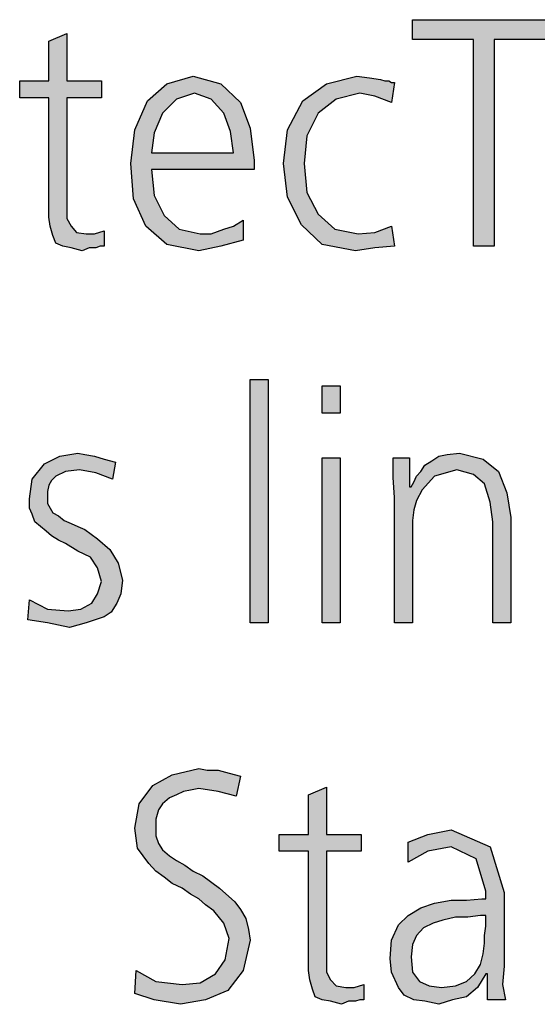
# Model space of a CAD drawing. Units: millimetres. Extents: x 14730 to 26963, y 19817 to 28761.
# Drawn here: x 19174 to 19310, y 25593 to 25850 of the extents above; entities that cross this region are included whole.
import ezdxf

# ---------------------------------------------------------------- set-up
doc = ezdxf.new("R2010")
doc.units = ezdxf.units.MM
doc.layers.add('1', color=7, linetype='Continuous')

msp = doc.modelspace()

# ---------------------------------------------------------------- hatches: boundary and pattern name
at = {"layer": '1', "linetype": 'Continuous'}
for points in [[(19293.1, 25845.04), (19277.14, 25845.04), (19277.14, 25850.24), (19314.52, 25850.24), (19314.52, 25845.04), (19298.55, 25845.04), (19298.55, 25791.08), (19293.1, 25791.08)], [(19195.85, 25829.85), (19186.77, 25829.85), (19186.77, 25801.47), (19186.77, 25798.27), (19187.86, 25796.28), (19189.31, 25794.68), (19191.85, 25794.28), (19194.03, 25794.28), (19196.57, 25795.08), (19196.57, 25791.08), (19195.48, 25791.08), (19194.39, 25790.68), (19192.58, 25790.68), (19190.77, 25789.88), (19187.86, 25790.68), (19185.69, 25791.08), (19183.87, 25791.88), (19183.14, 25793.88), (19182.42, 25796.28), (19182.06, 25798.67), (19182.06, 25801.07), (19182.06, 25804.27), (19182.06, 25829.85), (19174.44, 25829.85), (19174.44, 25834.25), (19182.06, 25834.25), (19182.06, 25844.64), (19186.77, 25846.64), (19186.77, 25834.25), (19195.85, 25834.25)], [(19271.69, 25828.65), (19267.34, 25830.25), (19263.35, 25831.05), (19257.18, 25829.45), (19252.46, 25825.86), (19249.56, 25819.86), (19248.83, 25812.67), (19249.56, 25805.07), (19252.46, 25799.47), (19256.81, 25795.48), (19262.98, 25794.28), (19267.34, 25794.68), (19271.69, 25796.28), (19272.42, 25791.08), (19267.34, 25790.68), (19262.26, 25789.88), (19253.55, 25791.48), (19248.1, 25796.68), (19244.48, 25803.87), (19243.39, 25812.67), (19244.48, 25821.46), (19248.47, 25829.05), (19254.64, 25833.45), (19262.62, 25835.45), (19265.89, 25835.05), (19268.79, 25834.65), (19269.88, 25834.25), (19270.97, 25834.25), (19271.69, 25833.85), (19272.42, 25833.85)], [(19234.68, 25756.2), (19239.39, 25756.2), (19239.39, 25692.64), (19234.68, 25692.64)], [(19258.27, 25747.41), (19253.55, 25747.41), (19253.55, 25754.6), (19258.27, 25754.6)], [(19176.98, 25698.64), (19181.69, 25696.24), (19187.14, 25695.84), (19190.4, 25696.24), (19193.31, 25697.84), (19194.76, 25700.24), (19195.85, 25703.43), (19194.76, 25707.03), (19192.94, 25709.83), (19189.68, 25711.43), (19186.41, 25713.43), (19184.6, 25714.23), (19182.78, 25715.43), (19181.33, 25716.63), (19179.88, 25717.83), (19178.43, 25719.02), (19177.7, 25721.02), (19176.98, 25722.62), (19176.98, 25725.02), (19177.7, 25730.22), (19180.97, 25734.21), (19184.96, 25736.21), (19189.68, 25737.01), (19191.49, 25736.61), (19194.03, 25736.21), (19196.57, 25735.41), (19199.48, 25734.61), (19198.75, 25730.22), (19194.39, 25731.82), (19190.04, 25732.62), (19186.41, 25732.22), (19183.87, 25731.02), (19182.78, 25729.82), (19182.06, 25728.62), (19181.69, 25727.02), (19181.69, 25725.02), (19181.69, 25723.82), (19182.42, 25722.62), (19183.14, 25721.42), (19184.6, 25720.62), (19186.05, 25719.42), (19187.86, 25718.62), (19189.68, 25717.83), (19191.49, 25717.03), (19194.76, 25714.63), (19198.02, 25711.83), (19200.2, 25708.23), (19201.29, 25703.83), (19200.93, 25700.24), (19199.84, 25697.84), (19198.39, 25695.44), (19196.57, 25694.24), (19191.85, 25692.64), (19187.5, 25691.44), (19181.69, 25692.64), (19176.61, 25693.44)], [(19272.42, 25725.42), (19272.06, 25730.62), (19272.06, 25735.81), (19276.41, 25735.81), (19276.41, 25728.22), (19276.77, 25728.22), (19277.5, 25729.42), (19278.23, 25731.02), (19279.31, 25732.22), (19280.4, 25733.82), (19282.22, 25735.01), (19284.03, 25736.21), (19286.21, 25736.61), (19289.48, 25737.01), (19295.64, 25735.41), (19299.64, 25732.22), (19301.81, 25726.62), (19302.9, 25720.22), (19302.9, 25692.64), (19298.19, 25692.64), (19298.19, 25719.02), (19297.46, 25724.22), (19296.01, 25729.02), (19293.1, 25731.42), (19288.75, 25732.62), (19282.94, 25731.02), (19279.68, 25727.42), (19278.23, 25724.62), (19277.5, 25722.22), (19277.14, 25719.42), (19277.14, 25716.63), (19277.14, 25692.64), (19272.42, 25692.64)], [(19253.55, 25735.81), (19258.27, 25735.81), (19258.27, 25692.64), (19253.55, 25692.64)], [(19204.92, 25601.8), (19210, 25599), (19216.89, 25598.2), (19221.61, 25598.6), (19225.6, 25601), (19228.14, 25604.6), (19229.23, 25610.19), (19227.78, 25614.19), (19225.24, 25617.39), (19223.06, 25618.99), (19221.25, 25620.59), (19219.07, 25621.79), (19216.89, 25623.39), (19214.35, 25624.58), (19212.18, 25626.18), (19210, 25627.78), (19208.19, 25629.78), (19205.28, 25633.78), (19204.56, 25638.98), (19205.64, 25645.37), (19209.27, 25650.17), (19214.35, 25652.97), (19221.25, 25654.57), (19223.43, 25654.17), (19226.33, 25654.17), (19229.23, 25653.37), (19232.14, 25652.57), (19231.05, 25647.37), (19226.33, 25648.57), (19221.25, 25649.37), (19219.07, 25648.97), (19217.26, 25648.57), (19215.44, 25647.77), (19213.63, 25646.97), (19211.81, 25645.37), (19210.73, 25643.77), (19210, 25641.37), (19210, 25638.98), (19210, 25636.98), (19210.73, 25634.98), (19211.81, 25633.38), (19213.63, 25631.78), (19215.44, 25630.58), (19217.62, 25629.38), (19219.8, 25627.78), (19222.34, 25626.58), (19226.69, 25623.39), (19230.69, 25619.79), (19232.14, 25617.79), (19233.59, 25615.39), (19234.31, 25612.59), (19234.68, 25609.79), (19232.86, 25601.8), (19228.87, 25596.6), (19223.06, 25594.2), (19216.53, 25593), (19209.64, 25594.2), (19204.56, 25595.8)], [(19263.71, 25632.98), (19254.64, 25632.98), (19254.64, 25604.6), (19254.64, 25601.4), (19255.73, 25599.4), (19257.18, 25597.8), (19259.72, 25597.4), (19261.89, 25597.4), (19264.44, 25598.2), (19264.44, 25594.2), (19263.35, 25594.2), (19262.26, 25593.8), (19260.44, 25593.8), (19258.63, 25593), (19255.73, 25593.8), (19253.55, 25594.2), (19251.73, 25595), (19251.01, 25597), (19250.28, 25599.4), (19249.92, 25601.8), (19249.92, 25604.2), (19249.92, 25607.4), (19249.92, 25632.98), (19242.3, 25632.98), (19242.3, 25637.38), (19249.92, 25637.38), (19249.92, 25647.77), (19254.64, 25649.77), (19254.64, 25637.38), (19263.71, 25637.38)]]:
    msp.add_hatch(color=3, dxfattribs=at).paths.add_polyline_path(points)
h = msp.add_hatch(color=3, dxfattribs=at)
h.paths.add_polyline_path([(19232.86, 25792.68), (19227.06, 25791.08), (19221.25, 25789.88), (19212.9, 25791.48), (19207.46, 25796.28), (19204.19, 25803.47), (19203.47, 25812.67), (19204.56, 25821.46), (19207.82, 25829.05), (19212.9, 25833.45), (19219.8, 25835.45), (19227.06, 25833.45), (19232.14, 25828.65), (19234.68, 25821.86), (19235.77, 25813.46), (19235.77, 25811.07), (19208.91, 25811.07), (19209.64, 25804.27), (19212.18, 25799.07), (19216.17, 25795.48), (19221.61, 25794.28), (19224.52, 25794.28), (19227.78, 25795.48), (19230.32, 25796.28), (19232.86, 25797.87)])
h.paths.add_polyline_path([(19230.32, 25815.46), (19229.6, 25821.06), (19227.78, 25825.86), (19224.52, 25829.45), (19220.16, 25831.05), (19215.44, 25829.45), (19211.81, 25825.86), (19209.64, 25820.66), (19208.91, 25815.46)], flags=16)
h = msp.add_hatch(color=3, dxfattribs=at)
h.paths.add_polyline_path([(19296.73, 25601), (19296.37, 25601), (19294.19, 25597.4), (19291.29, 25595), (19287.66, 25594.2), (19284.03, 25593), (19280.4, 25593.8), (19277.5, 25594.2), (19274.96, 25595.4), (19273.51, 25597.4), (19271.69, 25601.4), (19271.33, 25605), (19271.69, 25609.79), (19273.51, 25613.79), (19276.05, 25616.19), (19279.31, 25618.19), (19282.94, 25619.39), (19287.3, 25620.19), (19291.29, 25620.19), (19295.28, 25620.59), (19296.37, 25620.59), (19296.37, 25622.59), (19293.83, 25630.98), (19287.3, 25634.18), (19281.13, 25632.98), (19276.05, 25630.18), (19276.05, 25635.38), (19281.13, 25637.38), (19287.3, 25638.58), (19297.46, 25634.18), (19301.09, 25622.19), (19301.09, 25603), (19300.73, 25598.2), (19301.45, 25594.2), (19296.73, 25594.2)])
h.paths.add_polyline_path([(19296.37, 25616.19), (19294.92, 25616.19), (19291.65, 25615.79), (19288.39, 25615.79), (19285.12, 25614.99), (19282.58, 25614.19), (19280.04, 25612.99), (19278.23, 25610.99), (19277.14, 25608.59), (19276.77, 25605.4), (19277.14, 25601.4), (19278.95, 25599), (19281.49, 25597.8), (19284.76, 25597.4), (19288.39, 25597.8), (19291.29, 25599), (19293.47, 25601), (19294.92, 25603.4), (19295.64, 25606.2), (19296.01, 25608.99), (19296.01, 25610.99), (19296.37, 25613.39)], flags=16)

# ---------------------------------------------------------------- linework, layer by layer
at = {"layer": '1', "color": 3, "linetype": 'Continuous'}
for p, q in [((19277.14, 25850.24), (19314.52, 25850.24)), ((19277.14, 25845.04), (19277.14, 25850.24)), ((19182.06, 25844.64), (19186.77, 25846.64)), ((19182.06, 25834.25), (19182.06, 25844.64)), ((19186.77, 25846.64), (19186.77, 25834.25)), ((19293.1, 25845.04), (19277.14, 25845.04)), ((19293.1, 25791.08), (19293.1, 25845.04)), ((19298.55, 25845.04), (19298.55, 25791.08)), ((19314.52, 25845.04), (19298.55, 25845.04)), ((19212.9, 25833.45), (19219.8, 25835.45)), ((19219.8, 25835.45), (19227.06, 25833.45)), ((19254.64, 25833.45), (19262.62, 25835.45)), ((19262.62, 25835.45), (19265.89, 25835.05)), ((19265.89, 25835.05), (19268.79, 25834.65)), ((19268.79, 25834.65), (19269.88, 25834.25)), ((19174.44, 25834.25), (19182.06, 25834.25)), ((19174.44, 25829.85), (19174.44, 25834.25)), ((19186.77, 25834.25), (19195.85, 25834.25)), ((19195.85, 25834.25), (19195.85, 25829.85)), ((19207.82, 25829.05), (19212.9, 25833.45)), ((19227.06, 25833.45), (19232.14, 25828.65)), ((19248.47, 25829.05), (19254.64, 25833.45)), ((19269.88, 25834.25), (19270.97, 25834.25)), ((19270.97, 25834.25), (19271.69, 25833.85)), ((19272.42, 25833.85), (19271.69, 25828.65)), ((19271.69, 25833.85), (19272.42, 25833.85)), ((19182.06, 25829.85), (19174.44, 25829.85)), ((19182.06, 25804.27), (19182.06, 25829.85)), ((19186.77, 25829.85), (19186.77, 25801.47)), ((19195.85, 25829.85), (19186.77, 25829.85)), ((19215.44, 25829.45), (19211.81, 25825.86)), ((19220.16, 25831.05), (19215.44, 25829.45)), ((19224.52, 25829.45), (19220.16, 25831.05)), ((19227.78, 25825.86), (19224.52, 25829.45)), ((19257.18, 25829.45), (19252.46, 25825.86)), ((19263.35, 25831.05), (19257.18, 25829.45)), ((19267.34, 25830.25), (19263.35, 25831.05)), ((19271.69, 25828.65), (19267.34, 25830.25)), ((19204.56, 25821.46), (19207.82, 25829.05)), ((19232.14, 25828.65), (19234.68, 25821.86)), ((19244.48, 25821.46), (19248.47, 25829.05)), ((19211.81, 25825.86), (19209.64, 25820.66)), ((19229.6, 25821.06), (19227.78, 25825.86)), ((19252.46, 25825.86), (19249.56, 25819.86)), ((19203.47, 25812.67), (19204.56, 25821.46)), ((19234.68, 25821.86), (19235.77, 25813.46)), ((19243.39, 25812.67), (19244.48, 25821.46)), ((19209.64, 25820.66), (19208.91, 25815.46)), ((19230.32, 25815.46), (19229.6, 25821.06)), ((19249.56, 25819.86), (19248.83, 25812.67)), ((19208.91, 25815.46), (19230.32, 25815.46)), ((19204.19, 25803.47), (19203.47, 25812.67)), ((19235.77, 25813.46), (19235.77, 25811.07)), ((19244.48, 25803.87), (19243.39, 25812.67)), ((19248.83, 25812.67), (19249.56, 25805.07)), ((19208.91, 25811.07), (19209.64, 25804.27)), ((19235.77, 25811.07), (19208.91, 25811.07)), ((19182.06, 25801.07), (19182.06, 25804.27)), ((19207.46, 25796.28), (19204.19, 25803.47)), ((19209.64, 25804.27), (19212.18, 25799.07)), ((19248.1, 25796.68), (19244.48, 25803.87)), ((19249.56, 25805.07), (19252.46, 25799.47)), ((19182.06, 25798.67), (19182.06, 25801.07)), ((19186.77, 25801.47), (19186.77, 25798.27)), ((19182.42, 25796.28), (19182.06, 25798.67)), ((19186.77, 25798.27), (19187.86, 25796.28)), ((19212.18, 25799.07), (19216.17, 25795.48)), ((19252.46, 25799.47), (19256.81, 25795.48)), ((19183.14, 25793.88), (19182.42, 25796.28)), ((19187.86, 25796.28), (19189.31, 25794.68)), ((19212.9, 25791.48), (19207.46, 25796.28)), ((19227.78, 25795.48), (19230.32, 25796.28)), ((19230.32, 25796.28), (19232.86, 25797.87)), ((19232.86, 25797.87), (19232.86, 25792.68)), ((19253.55, 25791.48), (19248.1, 25796.68)), ((19267.34, 25794.68), (19271.69, 25796.28)), ((19271.69, 25796.28), (19272.42, 25791.08)), ((19183.87, 25791.88), (19183.14, 25793.88)), ((19189.31, 25794.68), (19191.85, 25794.28)), ((19191.85, 25794.28), (19194.03, 25794.28)), ((19194.03, 25794.28), (19196.57, 25795.08)), ((19196.57, 25795.08), (19196.57, 25791.08)), ((19216.17, 25795.48), (19221.61, 25794.28)), ((19221.61, 25794.28), (19224.52, 25794.28)), ((19224.52, 25794.28), (19227.78, 25795.48)), ((19256.81, 25795.48), (19262.98, 25794.28)), ((19262.98, 25794.28), (19267.34, 25794.68)), ((19185.69, 25791.08), (19183.87, 25791.88)), ((19187.86, 25790.68), (19185.69, 25791.08)), ((19190.77, 25789.88), (19187.86, 25790.68)), ((19192.58, 25790.68), (19190.77, 25789.88)), ((19194.39, 25790.68), (19192.58, 25790.68)), ((19195.48, 25791.08), (19194.39, 25790.68)), ((19196.57, 25791.08), (19195.48, 25791.08)), ((19221.25, 25789.88), (19212.9, 25791.48)), ((19227.06, 25791.08), (19221.25, 25789.88)), ((19232.86, 25792.68), (19227.06, 25791.08)), ((19262.26, 25789.88), (19253.55, 25791.48)), ((19267.34, 25790.68), (19262.26, 25789.88)), ((19272.42, 25791.08), (19267.34, 25790.68)), ((19298.55, 25791.08), (19293.1, 25791.08)), ((19234.68, 25692.64), (19234.68, 25756.2)), ((19234.68, 25756.2), (19239.39, 25756.2)), ((19239.39, 25756.2), (19239.39, 25692.64)), ((19253.55, 25754.6), (19258.27, 25754.6)), ((19253.55, 25747.41), (19253.55, 25754.6)), ((19258.27, 25754.6), (19258.27, 25747.41)), ((19258.27, 25747.41), (19253.55, 25747.41)), ((19184.96, 25736.21), (19189.68, 25737.01)), ((19189.68, 25737.01), (19191.49, 25736.61)), ((19191.49, 25736.61), (19194.03, 25736.21)), ((19284.03, 25736.21), (19286.21, 25736.61)), ((19286.21, 25736.61), (19289.48, 25737.01)), ((19289.48, 25737.01), (19295.64, 25735.41)), ((19177.7, 25730.22), (19180.97, 25734.21)), ((19180.97, 25734.21), (19184.96, 25736.21)), ((19194.03, 25736.21), (19196.57, 25735.41)), ((19196.57, 25735.41), (19199.48, 25734.61)), ((19199.48, 25734.61), (19198.75, 25730.22)), ((19253.55, 25692.64), (19253.55, 25735.81)), ((19253.55, 25735.81), (19258.27, 25735.81)), ((19258.27, 25735.81), (19258.27, 25692.64)), ((19272.06, 25735.81), (19276.41, 25735.81)), ((19272.06, 25730.62), (19272.06, 25735.81)), ((19276.41, 25735.81), (19276.41, 25728.22)), ((19280.4, 25733.82), (19282.22, 25735.01)), ((19282.22, 25735.01), (19284.03, 25736.21)), ((19295.64, 25735.41), (19299.64, 25732.22)), ((19186.41, 25732.22), (19183.87, 25731.02)), ((19190.04, 25732.62), (19186.41, 25732.22)), ((19194.39, 25731.82), (19190.04, 25732.62)), ((19198.75, 25730.22), (19194.39, 25731.82)), ((19278.23, 25731.02), (19279.31, 25732.22)), ((19279.31, 25732.22), (19280.4, 25733.82)), ((19288.75, 25732.62), (19282.94, 25731.02)), ((19293.1, 25731.42), (19288.75, 25732.62)), ((19296.01, 25729.02), (19293.1, 25731.42)), ((19299.64, 25732.22), (19301.81, 25726.62)), ((19176.98, 25725.02), (19177.7, 25730.22)), ((19182.78, 25729.82), (19182.06, 25728.62)), ((19183.87, 25731.02), (19182.78, 25729.82)), ((19272.42, 25725.42), (19272.06, 25730.62)), ((19276.77, 25728.22), (19277.5, 25729.42)), ((19277.5, 25729.42), (19278.23, 25731.02)), ((19282.94, 25731.02), (19279.68, 25727.42)), ((19297.46, 25724.22), (19296.01, 25729.02)), ((19182.06, 25728.62), (19181.69, 25727.02)), ((19181.69, 25727.02), (19181.69, 25725.02)), ((19276.41, 25728.22), (19276.77, 25728.22)), ((19279.68, 25727.42), (19278.23, 25724.62)), ((19301.81, 25726.62), (19302.9, 25720.22)), ((19176.98, 25722.62), (19176.98, 25725.02)), ((19181.69, 25725.02), (19181.69, 25723.82)), ((19181.69, 25723.82), (19182.42, 25722.62)), ((19272.42, 25692.64), (19272.42, 25725.42)), ((19278.23, 25724.62), (19277.5, 25722.22)), ((19298.19, 25719.02), (19297.46, 25724.22)), ((19177.7, 25721.02), (19176.98, 25722.62)), ((19182.42, 25722.62), (19183.14, 25721.42)), ((19183.14, 25721.42), (19184.6, 25720.62)), ((19277.5, 25722.22), (19277.14, 25719.42)), ((19178.43, 25719.02), (19177.7, 25721.02)), ((19179.88, 25717.83), (19178.43, 25719.02)), ((19184.6, 25720.62), (19186.05, 25719.42)), ((19186.05, 25719.42), (19187.86, 25718.62)), ((19187.86, 25718.62), (19189.68, 25717.83)), ((19277.14, 25719.42), (19277.14, 25716.63)), ((19298.19, 25692.64), (19298.19, 25719.02)), ((19302.9, 25720.22), (19302.9, 25692.64)), ((19181.33, 25716.63), (19179.88, 25717.83)), ((19182.78, 25715.43), (19181.33, 25716.63)), ((19189.68, 25717.83), (19191.49, 25717.03)), ((19191.49, 25717.03), (19194.76, 25714.63)), ((19277.14, 25716.63), (19277.14, 25692.64)), ((19184.6, 25714.23), (19182.78, 25715.43)), ((19186.41, 25713.43), (19184.6, 25714.23)), ((19189.68, 25711.43), (19186.41, 25713.43)), ((19194.76, 25714.63), (19198.02, 25711.83)), ((19192.94, 25709.83), (19189.68, 25711.43)), ((19198.02, 25711.83), (19200.2, 25708.23)), ((19194.76, 25707.03), (19192.94, 25709.83)), ((19195.85, 25703.43), (19194.76, 25707.03)), ((19200.2, 25708.23), (19201.29, 25703.83)), ((19194.76, 25700.24), (19195.85, 25703.43)), ((19201.29, 25703.83), (19200.93, 25700.24)), ((19176.61, 25693.44), (19176.98, 25698.64)), ((19176.98, 25698.64), (19181.69, 25696.24)), ((19193.31, 25697.84), (19194.76, 25700.24)), ((19200.93, 25700.24), (19199.84, 25697.84)), ((19181.69, 25696.24), (19187.14, 25695.84)), ((19187.14, 25695.84), (19190.4, 25696.24)), ((19190.4, 25696.24), (19193.31, 25697.84)), ((19198.39, 25695.44), (19196.57, 25694.24)), ((19199.84, 25697.84), (19198.39, 25695.44)), ((19181.69, 25692.64), (19176.61, 25693.44)), ((19196.57, 25694.24), (19191.85, 25692.64)), ((19187.5, 25691.44), (19181.69, 25692.64)), ((19191.85, 25692.64), (19187.5, 25691.44)), ((19239.39, 25692.64), (19234.68, 25692.64)), ((19258.27, 25692.64), (19253.55, 25692.64)), ((19277.14, 25692.64), (19272.42, 25692.64)), ((19302.9, 25692.64), (19298.19, 25692.64)), ((19214.35, 25652.97), (19221.25, 25654.57)), ((19221.25, 25654.57), (19223.43, 25654.17)), ((19209.27, 25650.17), (19214.35, 25652.97)), ((19223.43, 25654.17), (19226.33, 25654.17)), ((19226.33, 25654.17), (19229.23, 25653.37)), ((19229.23, 25653.37), (19232.14, 25652.57)), ((19232.14, 25652.57), (19231.05, 25647.37)), ((19205.64, 25645.37), (19209.27, 25650.17)), ((19221.25, 25649.37), (19219.07, 25648.97)), ((19226.33, 25648.57), (19221.25, 25649.37)), ((19249.92, 25647.77), (19254.64, 25649.77)), ((19254.64, 25649.77), (19254.64, 25637.38)), ((19213.63, 25646.97), (19211.81, 25645.37)), ((19215.44, 25647.77), (19213.63, 25646.97)), ((19217.26, 25648.57), (19215.44, 25647.77)), ((19219.07, 25648.97), (19217.26, 25648.57)), ((19231.05, 25647.37), (19226.33, 25648.57)), ((19249.92, 25637.38), (19249.92, 25647.77)), ((19204.56, 25638.98), (19205.64, 25645.37)), ((19211.81, 25645.37), (19210.73, 25643.77)), ((19210.73, 25643.77), (19210, 25641.37)), ((19210, 25641.37), (19210, 25638.98)), ((19205.28, 25633.78), (19204.56, 25638.98)), ((19210, 25638.98), (19210, 25636.98)), ((19210, 25636.98), (19210.73, 25634.98)), ((19242.3, 25637.38), (19249.92, 25637.38)), ((19242.3, 25632.98), (19242.3, 25637.38)), ((19254.64, 25637.38), (19263.71, 25637.38)), ((19263.71, 25637.38), (19263.71, 25632.98)), ((19276.05, 25635.38), (19281.13, 25637.38)), ((19281.13, 25637.38), (19287.3, 25638.58)), ((19287.3, 25638.58), (19297.46, 25634.18)), ((19208.19, 25629.78), (19205.28, 25633.78)), ((19210.73, 25634.98), (19211.81, 25633.38)), ((19276.05, 25630.18), (19276.05, 25635.38)), ((19287.3, 25634.18), (19281.13, 25632.98)), ((19293.83, 25630.98), (19287.3, 25634.18)), ((19297.46, 25634.18), (19301.09, 25622.19)), ((19211.81, 25633.38), (19213.63, 25631.78)), ((19213.63, 25631.78), (19215.44, 25630.58)), ((19249.92, 25632.98), (19242.3, 25632.98)), ((19249.92, 25607.4), (19249.92, 25632.98)), ((19254.64, 25632.98), (19254.64, 25604.6)), ((19263.71, 25632.98), (19254.64, 25632.98)), ((19281.13, 25632.98), (19276.05, 25630.18)), ((19210, 25627.78), (19208.19, 25629.78)), ((19215.44, 25630.58), (19217.62, 25629.38)), ((19217.62, 25629.38), (19219.8, 25627.78)), ((19296.37, 25622.59), (19293.83, 25630.98)), ((19212.18, 25626.18), (19210, 25627.78)), ((19214.35, 25624.58), (19212.18, 25626.18)), ((19219.8, 25627.78), (19222.34, 25626.58)), ((19222.34, 25626.58), (19226.69, 25623.39)), ((19216.89, 25623.39), (19214.35, 25624.58)), ((19219.07, 25621.79), (19216.89, 25623.39)), ((19226.69, 25623.39), (19230.69, 25619.79)), ((19221.25, 25620.59), (19219.07, 25621.79)), ((19296.37, 25620.59), (19296.37, 25622.59)), ((19301.09, 25622.19), (19301.09, 25603)), ((19223.06, 25618.99), (19221.25, 25620.59)), ((19225.24, 25617.39), (19223.06, 25618.99)), ((19230.69, 25619.79), (19232.14, 25617.79)), ((19279.31, 25618.19), (19282.94, 25619.39)), ((19282.94, 25619.39), (19287.3, 25620.19)), ((19287.3, 25620.19), (19291.29, 25620.19)), ((19291.29, 25620.19), (19295.28, 25620.59)), ((19295.28, 25620.59), (19296.37, 25620.59)), ((19227.78, 25614.19), (19225.24, 25617.39)), ((19232.14, 25617.79), (19233.59, 25615.39)), ((19273.51, 25613.79), (19276.05, 25616.19)), ((19276.05, 25616.19), (19279.31, 25618.19)), ((19288.39, 25615.79), (19285.12, 25614.99)), ((19291.65, 25615.79), (19288.39, 25615.79)), ((19294.92, 25616.19), (19291.65, 25615.79)), ((19296.37, 25616.19), (19294.92, 25616.19)), ((19296.37, 25613.39), (19296.37, 25616.19)), ((19229.23, 25610.19), (19227.78, 25614.19)), ((19233.59, 25615.39), (19234.31, 25612.59)), ((19271.69, 25609.79), (19273.51, 25613.79)), ((19282.58, 25614.19), (19280.04, 25612.99)), ((19285.12, 25614.99), (19282.58, 25614.19)), ((19296.01, 25610.99), (19296.37, 25613.39)), ((19234.31, 25612.59), (19234.68, 25609.79)), ((19278.23, 25610.99), (19277.14, 25608.59)), ((19280.04, 25612.99), (19278.23, 25610.99)), ((19296.01, 25608.99), (19296.01, 25610.99)), ((19228.14, 25604.6), (19229.23, 25610.19)), ((19234.68, 25609.79), (19232.86, 25601.8)), ((19271.33, 25605), (19271.69, 25609.79)), ((19277.14, 25608.59), (19276.77, 25605.4)), ((19295.64, 25606.2), (19296.01, 25608.99)), ((19249.92, 25604.2), (19249.92, 25607.4)), ((19276.77, 25605.4), (19277.14, 25601.4)), ((19294.92, 25603.4), (19295.64, 25606.2)), ((19225.6, 25601), (19228.14, 25604.6)), ((19249.92, 25601.8), (19249.92, 25604.2)), ((19254.64, 25604.6), (19254.64, 25601.4)), ((19271.69, 25601.4), (19271.33, 25605)), ((19293.47, 25601), (19294.92, 25603.4)), ((19301.09, 25603), (19300.73, 25598.2)), ((19204.56, 25595.8), (19204.92, 25601.8)), ((19204.92, 25601.8), (19210, 25599)), ((19221.61, 25598.6), (19225.6, 25601)), ((19232.86, 25601.8), (19228.87, 25596.6)), ((19250.28, 25599.4), (19249.92, 25601.8)), ((19254.64, 25601.4), (19255.73, 25599.4)), ((19273.51, 25597.4), (19271.69, 25601.4)), ((19277.14, 25601.4), (19278.95, 25599)), ((19291.29, 25599), (19293.47, 25601)), ((19296.37, 25601), (19294.19, 25597.4)), ((19296.73, 25601), (19296.37, 25601)), ((19296.73, 25594.2), (19296.73, 25601)), ((19210, 25599), (19216.89, 25598.2)), ((19216.89, 25598.2), (19221.61, 25598.6)), ((19251.01, 25597), (19250.28, 25599.4)), ((19255.73, 25599.4), (19257.18, 25597.8)), ((19257.18, 25597.8), (19259.72, 25597.4)), ((19261.89, 25597.4), (19264.44, 25598.2)), ((19264.44, 25598.2), (19264.44, 25594.2)), ((19278.95, 25599), (19281.49, 25597.8)), ((19281.49, 25597.8), (19284.76, 25597.4)), ((19284.76, 25597.4), (19288.39, 25597.8)), ((19288.39, 25597.8), (19291.29, 25599)), ((19300.73, 25598.2), (19301.45, 25594.2)), ((19209.64, 25594.2), (19204.56, 25595.8)), ((19228.87, 25596.6), (19223.06, 25594.2)), ((19251.73, 25595), (19251.01, 25597)), ((19259.72, 25597.4), (19261.89, 25597.4)), ((19274.96, 25595.4), (19273.51, 25597.4)), ((19277.5, 25594.2), (19274.96, 25595.4)), ((19294.19, 25597.4), (19291.29, 25595)), ((19216.53, 25593), (19209.64, 25594.2)), ((19223.06, 25594.2), (19216.53, 25593)), ((19253.55, 25594.2), (19251.73, 25595)), ((19255.73, 25593.8), (19253.55, 25594.2)), ((19258.63, 25593), (19255.73, 25593.8)), ((19260.44, 25593.8), (19258.63, 25593)), ((19262.26, 25593.8), (19260.44, 25593.8)), ((19263.35, 25594.2), (19262.26, 25593.8)), ((19264.44, 25594.2), (19263.35, 25594.2)), ((19280.4, 25593.8), (19277.5, 25594.2)), ((19284.03, 25593), (19280.4, 25593.8)), ((19287.66, 25594.2), (19284.03, 25593)), ((19291.29, 25595), (19287.66, 25594.2)), ((19301.45, 25594.2), (19296.73, 25594.2))]:
    msp.add_line(p, q, dxfattribs=at)

doc.saveas('drawing.dxf')
